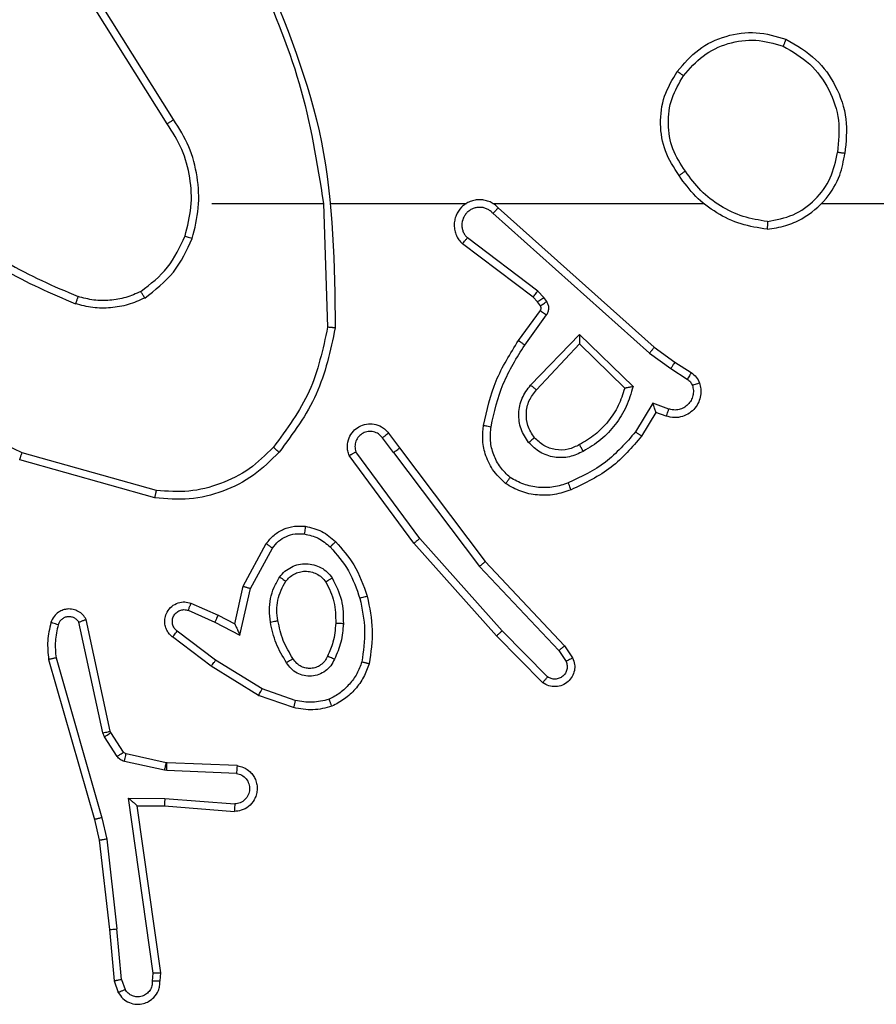
# Model space of a CAD drawing. Units: millimetres. Extents: x -4933 to 365127, y -3372 to 8944.
# Drawn here: x 573 to 596, y 2724 to 2750 of the extents above; entities that cross this region are included whole.
import ezdxf

# ---------------------------------------------------------------- set-up
doc = ezdxf.new("R2010")
doc.units = ezdxf.units.MM
doc.layers.add('Toestel 2D', color=7, linetype='Continuous', lineweight=20)

# ---------------------------------------------------------------- blocks, each defined once
blk = doc.blocks.new('WD1505_')
at = {"color": 7, "linetype": 'Continuous', "lineweight": 25}
for p, q in [((86.5682, -154.8258), (86.3761, -154.5204)), ((86.5516, -154.8371), (86.3593, -154.5313)), ((86.6685, -155.0464), (86.9621, -155.0464)), ((86.9619, -155.0465), (86.9729, -155.3719)), ((86.9823, -155.0464), (87.3377, -155.0464)), ((87.4069, -155.0464), (87.961, -155.0464)), ((88.2712, -155.0464), (89.8685, -155.0464)), ((87.4074, -155.0725), (87.8187, -155.4405)), ((87.4214, -155.0583), (87.831, -155.4247)), ((87.5251, -155.2769), (87.3401, -155.1373)), ((87.5129, -155.2928), (87.3271, -155.1526)), ((87.5411, -155.2935), (87.5251, -155.2769)), ((87.5245, -155.3049), (87.5129, -155.2928)), ((87.5321, -155.3158), (87.5245, -155.3049)), ((87.5487, -155.3045), (87.5411, -155.2935)), ((87.4745, -155.4069), (87.5319, -155.328)), ((87.4909, -155.4187), (87.5483, -155.3398)), ((87.5062, -155.5241), (87.6346, -155.3908)), ((87.6346, -155.3908), (87.7754, -155.528)), ((87.5215, -155.5367), (87.6351, -155.4158)), ((87.6351, -155.4158), (87.7535, -155.5324)), ((87.831, -155.4247), (87.8856, -155.4637)), ((87.8187, -155.4405), (87.8746, -155.4803)), ((87.8746, -155.4803), (87.9181, -155.5082)), ((87.8856, -155.4637), (87.9286, -155.4913)), ((87.8272, -155.5717), (87.7818, -155.6472)), ((87.8696, -155.587), (87.8272, -155.5717)), ((87.8356, -155.596), (87.7981, -155.6583)), ((87.8626, -155.6057), (87.8356, -155.596)), ((87.1457, -155.7015), (87.1172, -155.6625)), ((87.1332, -155.6506), (87.1617, -155.6894)), ((87.1617, -155.6894), (87.3869, -155.9881)), ((86.519, -155.8206), (86.1638, -155.7208)), ((86.5232, -155.8012), (86.1701, -155.702)), ((87.1998, -155.9395), (87.0295, -155.7093)), ((87.2155, -155.927), (87.0472, -155.6996)), ((87.1457, -155.7015), (87.3718, -156.0012)), ((87.4317, -156.17), (87.2155, -155.927)), ((86.7508, -156.053), (86.8118, -155.9407)), ((86.7701, -156.0587), (86.8281, -155.9527)), ((87.4169, -156.1834), (87.1998, -155.9395)), ((87.3718, -156.0012), (87.5803, -156.2221)), ((87.3869, -155.9881), (87.5958, -156.2093)), ((86.7289, -156.1515), (86.7508, -156.053)), ((86.7427, -156.1815), (86.7701, -156.0587)), ((86.6138, -156.0972), (86.685, -156.1286)), ((86.6064, -156.116), (86.6764, -156.1469)), ((86.685, -156.1286), (86.7289, -156.1515)), ((86.3821, -156.4386), (86.3194, -156.1477)), ((86.4017, -156.4341), (86.3384, -156.1405)), ((86.6764, -156.1469), (86.7427, -156.1815)), ((86.667, -156.2633), (86.5653, -156.1863)), ((86.6787, -156.2473), (86.5776, -156.1708)), ((87.5378, -156.3062), (87.4169, -156.1834)), ((87.5511, -156.2913), (87.4317, -156.17)), ((87.5958, -156.2093), (87.6168, -156.2408)), ((87.5803, -156.2221), (87.5996, -156.251)), ((86.2399, -156.2453), (86.3605, -156.6658)), ((86.2593, -156.2413), (86.3798, -156.6613)), ((86.7916, -156.3402), (86.667, -156.2633)), ((86.8007, -156.3226), (86.6787, -156.2473)), ((86.8834, -156.3721), (86.7916, -156.3402)), ((86.888, -156.3529), (86.8007, -156.3226)), ((86.3864, -156.4489), (86.3821, -156.4386)), ((86.4032, -156.4376), (86.4017, -156.4341)), ((86.4368, -156.4889), (86.4032, -156.4376)), ((86.4201, -156.5002), (86.3864, -156.4489)), ((86.549, -156.5169), (86.4433, -156.4934)), ((86.5447, -156.5368), (86.4389, -156.5132)), ((86.5509, -156.5172), (86.549, -156.5169)), ((86.7351, -156.5245), (86.5509, -156.5172)), ((86.5501, -156.5375), (86.5447, -156.5368)), ((86.7333, -156.5448), (86.5501, -156.5375)), ((86.4497, -156.61), (86.5451, -156.6109)), ((86.5143, -157.0704), (86.4497, -156.61)), ((86.5451, -156.6109), (86.7288, -156.6253)), ((86.4728, -156.6298), (86.5442, -156.6306)), ((86.5345, -157.0694), (86.4728, -156.6298)), ((86.5442, -156.6306), (86.7283, -156.6449)), ((86.3605, -156.6658), (86.3728, -156.7208)), ((86.3798, -156.6613), (86.3925, -156.7178)), ((86.3728, -156.7208), (86.3994, -156.9553)), ((86.3925, -156.7178), (86.4192, -156.9537)), ((86.3994, -156.9553), (86.4119, -157.0906)), ((86.4315, -157.0868), (86.4192, -156.9537)), ((86.4119, -157.0906), (86.4224, -157.1205)), ((86.4315, -157.0868), (86.4406, -157.1128)), ((86.5124, -157.0907), (86.5143, -157.0704)), ((86.5325, -157.0906), (86.5345, -157.0694))]:
    blk.add_line(p, q, dxfattribs=at)
for points, knots in [([(86.8009, -154.4218), (86.8628, -154.5744), (86.9867, -154.8797), (86.9908, -155.209), (86.9928, -155.3737)], [0, 0, 0, 0, 0.499999, 1, 1, 1, 1]), ([(86.7831, -154.4303), (86.8257, -154.5293), (86.9109, -154.7272), (86.9451, -154.94), (86.9621, -155.0464)], [0, 0, 0, 0, 0.499993, 1, 1, 1, 1]), ([(87.8918, -154.6993), (87.9094, -154.6788), (87.9444, -154.638), (88.0187, -154.6034), (88.0998, -154.592), (88.1515, -154.6071), (88.1773, -154.6147)], [0, 0, 0, 0, 0.250028, 0.500009, 0.750032, 1, 1, 1, 1]), ([(87.9083, -154.7109), (87.9244, -154.6922), (87.9567, -154.655), (88.0245, -154.6229), (88.0988, -154.6124), (88.1461, -154.6261), (88.1698, -154.633)], [0, 0, 0, 0, 0.249981, 0.499935, 0.749762, 1, 1, 1, 1]), ([(88.1773, -154.6147), (88.1773, -154.6149), (88.1771, -154.6154), (88.1759, -154.6184), (88.1745, -154.6218), (88.1731, -154.6251), (88.1716, -154.6289), (88.1704, -154.6316), (88.1698, -154.633)], [0, 0, 0, 0, 0.216257, 0.454735, 0.582545, 0.715739, 0.854915, 1, 1, 1, 1]), ([(88.1698, -154.633), (88.1944, -154.6472), (88.2435, -154.6756), (88.2937, -154.7458), (88.3209, -154.8276), (88.3155, -154.884), (88.3127, -154.9122)], [0, 0, 0, 0, 0.250268, 0.500065, 0.75002, 1, 1, 1, 1]), ([(88.1773, -154.6147), (88.2051, -154.6308), (88.258, -154.6616), (88.3116, -154.7374), (88.3411, -154.824), (88.3351, -154.8849), (88.3321, -154.9152)], [0, 0, 0, 0, 0.262744, 0.49998, 0.750428, 1, 1, 1, 1]), ([(87.8963, -154.9734), (87.8829, -154.9525), (87.8563, -154.9111), (87.8444, -154.8372), (87.8537, -154.763), (87.8791, -154.7205), (87.8918, -154.6993)], [0, 0, 0, 0, 0.2519991, 0.4985475, 0.7489027, 1, 1, 1, 1]), ([(87.913, -154.9618), (87.9007, -154.9429), (87.8761, -154.9049), (87.865, -154.8372), (87.8738, -154.7691), (87.8968, -154.7303), (87.9083, -154.7109)], [0, 0, 0, 0, 0.250222, 0.500068, 0.750022, 1, 1, 1, 1]), ([(87.8918, -154.6993), (87.8921, -154.6994), (87.8926, -154.6998), (87.8964, -154.7024), (87.9019, -154.7063), (87.9062, -154.7093), (87.9083, -154.7109)], [0, 0, 0, 0, 0.2501661, 0.5000903, 0.7498354, 1, 1, 1, 1]), ([(86.5516, -154.8371), (86.5518, -154.837), (86.5521, -154.8367), (86.5545, -154.8351), (86.5575, -154.833), (86.5606, -154.831), (86.5642, -154.8286), (86.5668, -154.8268), (86.5682, -154.8258)], [0, 0, 0, 0, 0.195056, 0.426435, 0.555657, 0.69443, 0.842962, 1, 1, 1, 1]), ([(86.5984, -155.132), (86.6048, -155.1068), (86.6176, -155.0566), (86.6133, -154.9784), (86.5932, -154.9028), (86.5655, -154.859), (86.5516, -154.8371)], [0, 0, 0, 0, 0.250006, 0.499996, 0.750001, 1, 1, 1, 1]), ([(86.6173, -155.1385), (86.624, -155.1119), (86.6373, -155.0586), (86.6324, -154.9759), (86.6117, -154.8957), (86.5827, -154.8491), (86.5682, -154.8258)], [0, 0, 0, 0, 0.249922, 0.499989, 0.750068, 1, 1, 1, 1]), ([(88.1281, -155.1142), (88.1444, -155.1119), (88.1762, -155.1073), (88.2313, -155.083), (88.2835, -155.0393), (88.3208, -154.9771), (88.3286, -154.9345), (88.3321, -154.9152)], [0, 0, 0, 0, 0.160443, 0.310886, 0.580428, 0.810173, 1, 1, 1, 1]), ([(88.1285, -155.0942), (88.1516, -155.0898), (88.1978, -155.081), (88.2559, -155.039), (88.2984, -154.9813), (88.3079, -154.9353), (88.3127, -154.9122)], [0, 0, 0, 0, 0.2503011, 0.5000946, 0.750053, 1, 1, 1, 1]), ([(88.3321, -154.9152), (88.3319, -154.9152), (88.3314, -154.9151), (88.3282, -154.9146), (88.3245, -154.914), (88.3211, -154.9135), (88.3171, -154.9129), (88.3142, -154.9125), (88.3127, -154.9122)], [0, 0, 0, 0, 0.219099, 0.458258, 0.585825, 0.718873, 0.856916, 1, 1, 1, 1]), ([(87.913, -154.9618), (87.9117, -154.9627), (87.9093, -154.9644), (87.9058, -154.9668), (87.9028, -154.9689), (87.8997, -154.9711), (87.897, -154.973), (87.8965, -154.9733), (87.8963, -154.9734)], [0, 0, 0, 0, 0.145147, 0.284739, 0.41842, 0.546436, 0.784241, 1, 1, 1, 1]), ([(88.1285, -155.0942), (88.1069, -155.0907), (88.0637, -155.0836), (88.0044, -155.0545), (87.9517, -155.0148), (87.9259, -154.9795), (87.913, -154.9618)], [0, 0, 0, 0, 0.249916, 0.499997, 0.750082, 1, 1, 1, 1]), ([(88.1281, -155.1142), (88.1048, -155.1107), (88.0584, -155.1036), (87.9945, -155.073), (87.9379, -155.0303), (87.9102, -154.9924), (87.8963, -154.9734)], [0, 0, 0, 0, 0.250009, 0.500009, 0.750025, 1, 1, 1, 1]), ([(87.4214, -155.0583), (87.4182, -155.0552), (87.4117, -155.0489), (87.3999, -155.0423), (87.3871, -155.038), (87.3737, -155.0363), (87.3602, -155.0374), (87.3473, -155.0412), (87.3353, -155.0475), (87.3215, -155.0587), (87.3114, -155.0738), (87.3064, -155.0908), (87.3051, -155.1042), (87.3066, -155.1177), (87.3109, -155.1306), (87.3176, -155.1427), (87.3239, -155.1493), (87.3271, -155.1526)], [0, 0, 0, 0, 0.0625653, 0.1250611, 0.1875816, 0.2500905, 0.3126189, 0.3751741, 0.4377162, 0.5002178, 0.6222722, 0.6842062, 0.7465647, 0.8092782, 0.8724676, 0.9360094, 1, 1, 1, 1]), ([(87.4074, -155.0725), (87.4052, -155.0703), (87.4007, -155.0658), (87.3926, -155.061), (87.3837, -155.0578), (87.3743, -155.0565), (87.3649, -155.0571), (87.3557, -155.0595), (87.3473, -155.0638), (87.3398, -155.0696), (87.3337, -155.0768), (87.3277, -155.0878), (87.3251, -155.1005), (87.3263, -155.113), (87.3292, -155.122), (87.3337, -155.1303), (87.338, -155.1349), (87.3401, -155.1373)], [0, 0, 0, 0, 0.062545, 0.12505, 0.187605, 0.250187, 0.312659, 0.375184, 0.437698, 0.500306, 0.562828, 0.625313, 0.749811, 0.812243, 0.874817, 0.937417, 1, 1, 1, 1]), ([(87.4214, -155.0583), (87.4212, -155.0585), (87.4209, -155.0589), (87.4186, -155.0612), (87.4159, -155.064), (87.4134, -155.0665), (87.4105, -155.0694), (87.4085, -155.0715), (87.4074, -155.0725)], [0, 0, 0, 0, 0.21963, 0.458968, 0.586487, 0.718941, 0.857126, 1, 1, 1, 1]), ([(85.9512, -155.0986), (86.0065, -155.1416), (86.1171, -155.2276), (86.246, -155.2827), (86.3104, -155.3102)], [0, 0, 0, 0, 0.500012, 1, 1, 1, 1]), ([(85.9643, -155.0834), (86.018, -155.1252), (86.1266, -155.2098), (86.2531, -155.2639), (86.3171, -155.2913)], [0, 0, 0, 0, 0.494656, 1, 1, 1, 1]), ([(88.1285, -155.0942), (88.1285, -155.0957), (88.1284, -155.0986), (88.1284, -155.1028), (88.1284, -155.1064), (88.1283, -155.1102), (88.1282, -155.1135), (88.1281, -155.114), (88.1281, -155.1142)], [0, 0, 0, 0, 0.143789, 0.28241, 0.415322, 0.543063, 0.781759, 1, 1, 1, 1]), ([(86.4822, -155.2779), (86.5075, -155.2583), (86.5581, -155.2191), (86.585, -155.161), (86.5984, -155.132)], [0, 0, 0, 0, 0.500021, 1, 1, 1, 1]), ([(86.4923, -155.2953), (86.5195, -155.2742), (86.5739, -155.2321), (86.6028, -155.1697), (86.6173, -155.1385)], [0, 0, 0, 0, 0.499985, 1, 1, 1, 1]), ([(86.5984, -155.132), (86.5987, -155.1321), (86.5993, -155.1323), (86.6036, -155.1338), (86.6099, -155.1359), (86.6149, -155.1376), (86.6173, -155.1385)], [0, 0, 0, 0, 0.250118, 0.499968, 0.749712, 1, 1, 1, 1]), ([(87.3271, -155.1526), (87.3272, -155.1525), (87.3273, -155.1524), (87.3284, -155.1511), (87.3308, -155.1483), (87.3351, -155.1431), (87.3385, -155.1392), (87.3401, -155.1373)], [0, 0, 0, 0, 0.128555, 0.256485, 0.507498, 0.755244, 1, 1, 1, 1]), ([(86.1701, -155.702), (86.0533, -155.6459), (85.8195, -155.5339), (85.6475, -155.34), (85.5615, -155.2431)], [0, 0, 0, 0, 0.499994, 1, 1, 1, 1]), ([(86.4822, -155.2779), (86.4693, -155.2837), (86.4433, -155.2953), (86.4011, -155.3024), (86.3583, -155.3022), (86.3308, -155.2949), (86.3171, -155.2913)], [0, 0, 0, 0, 0.250017, 0.499993, 0.749993, 1, 1, 1, 1]), ([(86.4923, -155.2953), (86.4914, -155.2937), (86.4897, -155.2908), (86.4874, -155.2869), (86.4856, -155.2837), (86.4838, -155.2806), (86.4825, -155.2784), (86.4823, -155.2781), (86.4822, -155.2779)], [0, 0, 0, 0, 0.167309, 0.322753, 0.465617, 0.59666, 0.822233, 1, 1, 1, 1]), ([(87.5129, -155.2928), (87.5131, -155.2925), (87.5137, -155.2919), (87.5169, -155.2877), (87.5209, -155.2824), (87.5237, -155.2787), (87.5251, -155.2769)], [0, 0, 0, 0, 0.279772, 0.559188, 0.77958, 1, 1, 1, 1]), ([(86.3171, -155.2913), (86.317, -155.2914), (86.3169, -155.2918), (86.316, -155.2943), (86.3148, -155.2977), (86.3136, -155.3011), (86.3121, -155.3054), (86.311, -155.3086), (86.3104, -155.3102)], [0, 0, 0, 0, 0.181389, 0.408093, 0.538683, 0.680792, 0.834567, 1, 1, 1, 1]), ([(86.4923, -155.2953), (86.478, -155.3016), (86.4494, -155.3144), (86.4029, -155.3221), (86.3558, -155.3221), (86.3255, -155.3142), (86.3104, -155.3102)], [0, 0, 0, 0, 0.249911, 0.499961, 0.750044, 1, 1, 1, 1]), ([(87.5245, -155.3049), (87.5248, -155.3047), (87.5255, -155.3042), (87.5299, -155.3012), (87.5354, -155.2975), (87.5392, -155.2948), (87.5411, -155.2935)], [0, 0, 0, 0, 0.279643, 0.558782, 0.779396, 1, 1, 1, 1]), ([(87.5321, -155.3158), (87.5324, -155.3156), (87.5331, -155.3152), (87.5375, -155.3122), (87.543, -155.3084), (87.5468, -155.3058), (87.5487, -155.3045)], [0, 0, 0, 0, 0.279666, 0.55902, 0.779378, 1, 1, 1, 1]), ([(87.5483, -155.3398), (87.5499, -155.3371), (87.5531, -155.3317), (87.5545, -155.3222), (87.5534, -155.3127), (87.5502, -155.3072), (87.5487, -155.3045)], [0, 0, 0, 0, 0.249828, 0.499724, 0.749585, 1, 1, 1, 1]), ([(87.5319, -155.328), (87.5325, -155.3271), (87.5335, -155.3253), (87.5341, -155.3221), (87.5337, -155.3188), (87.5326, -155.3168), (87.5321, -155.3158)], [0, 0, 0, 0, 0.237674, 0.483087, 0.737453, 1, 1, 1, 1]), ([(87.5319, -155.328), (87.5323, -155.3282), (87.5329, -155.3287), (87.5373, -155.3318), (87.5427, -155.3357), (87.5464, -155.3384), (87.5483, -155.3398)], [0, 0, 0, 0, 0.279914, 0.558963, 0.779436, 1, 1, 1, 1]), ([(86.9729, -155.3719), (86.9605, -155.4297), (86.9358, -155.5451), (86.8655, -155.6401), (86.8303, -155.6875)], [0, 0, 0, 0, 0.500001, 1, 1, 1, 1]), ([(86.9928, -155.3737), (86.9801, -155.4336), (86.9548, -155.5532), (86.8819, -155.6514), (86.8454, -155.7005)], [0, 0, 0, 0, 0.499984, 1, 1, 1, 1]), ([(86.9928, -155.3737), (86.9926, -155.3737), (86.9922, -155.3737), (86.9891, -155.3734), (86.9854, -155.3731), (86.9818, -155.3727), (86.9776, -155.3723), (86.9745, -155.3721), (86.9729, -155.3719)], [0, 0, 0, 0, 0.204822, 0.439684, 0.568305, 0.704573, 0.8487, 1, 1, 1, 1]), ([(87.3825, -155.63), (87.3916, -155.5902), (87.4096, -155.5107), (87.4529, -155.4415), (87.4745, -155.4069)], [0, 0, 0, 0, 0.500207, 1, 1, 1, 1]), ([(87.4745, -155.4069), (87.4748, -155.4071), (87.4753, -155.4075), (87.4791, -155.4101), (87.4845, -155.4141), (87.4888, -155.4171), (87.4909, -155.4187)], [0, 0, 0, 0, 0.2501088, 0.5001576, 0.7500599, 1, 1, 1, 1]), ([(87.6346, -155.3908), (87.6347, -155.3944), (87.6348, -155.4003), (87.635, -155.4071), (87.6351, -155.4111), (87.6351, -155.4138), (87.6351, -155.4154), (87.6351, -155.4157), (87.6351, -155.4158)], [0, 0, 0, 0, 0.308394, 0.501628, 0.641349, 0.769813, 0.888781, 1, 1, 1, 1]), ([(87.4024, -155.6335), (87.4111, -155.5952), (87.4286, -155.5186), (87.4701, -155.452), (87.4909, -155.4187)], [0, 0, 0, 0, 0.499991, 1, 1, 1, 1]), ([(87.831, -155.4247), (87.8309, -155.4249), (87.8306, -155.4253), (87.8289, -155.4276), (87.8266, -155.4305), (87.8244, -155.4333), (87.8217, -155.4367), (87.8197, -155.4392), (87.8187, -155.4405)], [0, 0, 0, 0, 0.198465, 0.430865, 0.560008, 0.697931, 0.844853, 1, 1, 1, 1]), ([(87.8856, -155.4637), (87.8855, -155.4639), (87.8853, -155.4643), (87.8835, -155.467), (87.8814, -155.4702), (87.8794, -155.4732), (87.8771, -155.4766), (87.8755, -155.4791), (87.8746, -155.4803)], [0, 0, 0, 0, 0.216428, 0.454757, 0.582593, 0.716125, 0.85538, 1, 1, 1, 1]), ([(87.9286, -155.4913), (87.9285, -155.4917), (87.9281, -155.4924), (87.9254, -155.4969), (87.9219, -155.5024), (87.9194, -155.5063), (87.9181, -155.5082)], [0, 0, 0, 0, 0.279703, 0.55917, 0.779577, 1, 1, 1, 1]), ([(87.9181, -155.5082), (87.921, -155.5105), (87.9269, -155.515), (87.9299, -155.5217), (87.9314, -155.5251)], [0, 0, 0, 0, 0.500241, 1, 1, 1, 1]), ([(87.9286, -155.4913), (87.9334, -155.4949), (87.9428, -155.5022), (87.9476, -155.513), (87.95, -155.5185)], [0, 0, 0, 0, 0.499945, 1, 1, 1, 1]), ([(87.5012, -155.6754), (87.4936, -155.6638), (87.4785, -155.6406), (87.4732, -155.5987), (87.4815, -155.5574), (87.498, -155.5352), (87.5062, -155.5241)], [0, 0, 0, 0, 0.250322, 0.50014, 0.750034, 1, 1, 1, 1]), ([(87.5164, -155.6625), (87.5098, -155.6522), (87.4973, -155.6327), (87.4935, -155.5978), (87.5005, -155.564), (87.5145, -155.5458), (87.5215, -155.5367)], [0, 0, 0, 0, 0.265186, 0.499932, 0.752694, 1, 1, 1, 1]), ([(87.5062, -155.5241), (87.5075, -155.5252), (87.5101, -155.5273), (87.5136, -155.5301), (87.5164, -155.5324), (87.5191, -155.5346), (87.5211, -155.5364), (87.5214, -155.5366), (87.5215, -155.5367)], [0, 0, 0, 0, 0.165538, 0.319831, 0.462016, 0.592732, 0.819232, 1, 1, 1, 1]), ([(87.7535, -155.5324), (87.7485, -155.548), (87.7384, -155.5791), (87.7113, -155.6202), (87.677, -155.6558), (87.6489, -155.6724), (87.6348, -155.6807)], [0, 0, 0, 0, 0.249974, 0.499978, 0.750009, 1, 1, 1, 1]), ([(87.7754, -155.528), (87.7703, -155.5458), (87.7601, -155.5814), (87.7302, -155.6286), (87.6924, -155.6696), (87.6607, -155.6887), (87.6448, -155.6983)], [0, 0, 0, 0, 0.249898, 0.50003, 0.750072, 1, 1, 1, 1]), ([(87.7754, -155.528), (87.7735, -155.5284), (87.77, -155.5291), (87.7649, -155.5301), (87.7606, -155.5311), (87.7573, -155.5317), (87.7551, -155.5321), (87.7538, -155.5324), (87.7536, -155.5324), (87.7535, -155.5324)], [0, 0, 0, 0, 0.177374, 0.319912, 0.501018, 0.636506, 0.764477, 0.885069, 1, 1, 1, 1]), ([(87.95, -155.5185), (87.9514, -155.5237), (87.9543, -155.5345), (87.9536, -155.5517), (87.9486, -155.5691), (87.9387, -155.5852), (87.924, -155.5986), (87.9054, -155.6075), (87.884, -155.6109), (87.8698, -155.6075), (87.8626, -155.6057)], [0, 0, 0, 0, 0.105886, 0.217266, 0.334129, 0.456406, 0.584129, 0.717277, 0.855911, 1, 1, 1, 1]), ([(87.9314, -155.5251), (87.9325, -155.5295), (87.9347, -155.5383), (87.9334, -155.552), (87.9285, -155.5648), (87.9202, -155.5758), (87.9093, -155.5841), (87.8965, -155.589), (87.8845, -155.59), (87.8755, -155.5888), (87.8712, -155.5875), (87.8696, -155.587)], [0, 0, 0, 0, 0.124836, 0.249712, 0.37462, 0.499787, 0.62531, 0.749737, 0.874752, 0.95362, 1, 1, 1, 1]), ([(87.95, -155.5185), (87.9497, -155.5186), (87.9492, -155.5188), (87.9449, -155.5204), (87.9387, -155.5225), (87.9338, -155.5243), (87.9314, -155.5251)], [0, 0, 0, 0, 0.249987, 0.499868, 0.749656, 1, 1, 1, 1]), ([(87.8356, -155.596), (87.8356, -155.5959), (87.8355, -155.5956), (87.835, -155.594), (87.8341, -155.5914), (87.8327, -155.5873), (87.8305, -155.5807), (87.8284, -155.5751), (87.8272, -155.5717)], [0, 0, 0, 0, 0.111218, 0.229731, 0.358044, 0.497747, 0.702753, 1, 1, 1, 1]), ([(87.8626, -155.6057), (87.8628, -155.6054), (87.863, -155.6049), (87.8647, -155.6006), (87.8669, -155.5944), (87.8687, -155.5894), (87.8696, -155.587)], [0, 0, 0, 0, 0.250186, 0.499986, 0.749545, 1, 1, 1, 1]), ([(87.0295, -155.7093), (87.0281, -155.7053), (87.0253, -155.6975), (87.0241, -155.6815), (87.0278, -155.6629), (87.0393, -155.6451), (87.0554, -155.6323), (87.0746, -155.6256), (87.0956, -155.6257), (87.1123, -155.6318), (87.125, -155.6407), (87.1304, -155.6472), (87.1332, -155.6506)], [0, 0, 0, 0, 0.072746, 0.142612, 0.273157, 0.392247, 0.499893, 0.623616, 0.73521, 0.854971, 0.924355, 1, 1, 1, 1]), ([(87.4404, -155.783), (87.4282, -155.7713), (87.4051, -155.749), (87.3862, -155.7069), (87.3786, -155.6669), (87.3813, -155.6417), (87.3825, -155.63)], [0, 0, 0, 0, 0.294197, 0.558987, 0.794281, 1, 1, 1, 1]), ([(87.3825, -155.63), (87.3828, -155.6301), (87.3834, -155.6302), (87.388, -155.631), (87.3946, -155.6322), (87.3998, -155.6331), (87.4024, -155.6335)], [0, 0, 0, 0, 0.250171, 0.499988, 0.74976, 1, 1, 1, 1]), ([(87.4524, -155.7671), (87.4434, -155.7584), (87.4253, -155.7412), (87.408, -155.7076), (87.3989, -155.6708), (87.4012, -155.6459), (87.4024, -155.6335)], [0, 0, 0, 0, 0.250051, 0.500004, 0.749967, 1, 1, 1, 1]), ([(87.1172, -155.6625), (87.114, -155.6589), (87.1075, -155.6518), (87.094, -155.6462), (87.0795, -155.6455), (87.0657, -155.6499), (87.0542, -155.6589), (87.0467, -155.6713), (87.0437, -155.6857), (87.046, -155.695), (87.0472, -155.6996)], [0, 0, 0, 0, 0.125067, 0.249971, 0.374976, 0.499966, 0.624986, 0.749931, 0.87494, 1, 1, 1, 1]), ([(87.1332, -155.6506), (87.133, -155.6508), (87.1325, -155.6512), (87.1288, -155.6539), (87.1235, -155.6579), (87.1193, -155.661), (87.1172, -155.6625)], [0, 0, 0, 0, 0.250349, 0.500033, 0.750059, 1, 1, 1, 1]), ([(87.5164, -155.6625), (87.5161, -155.6627), (87.5157, -155.6631), (87.5122, -155.6661), (87.5072, -155.6704), (87.5032, -155.6737), (87.5012, -155.6754)], [0, 0, 0, 0, 0.250196, 0.500018, 0.749666, 1, 1, 1, 1]), ([(87.6348, -155.6807), (87.6251, -155.6855), (87.6051, -155.6953), (87.5717, -155.6953), (87.5399, -155.6849), (87.5243, -155.6701), (87.5164, -155.6625)], [0, 0, 0, 0, 0.246843, 0.507813, 0.749935, 1, 1, 1, 1]), ([(87.7818, -155.6472), (87.757, -155.6757), (87.7075, -155.7326), (87.6393, -155.765), (87.6052, -155.7812)], [0, 0, 0, 0, 0.499983, 1, 1, 1, 1]), ([(87.7981, -155.6583), (87.773, -155.6875), (87.7212, -155.7477), (87.6494, -155.7819), (87.6125, -155.7996)], [0, 0, 0, 0, 0.485358, 1, 1, 1, 1]), ([(87.7981, -155.6583), (87.798, -155.6581), (87.7976, -155.6579), (87.795, -155.6562), (87.792, -155.6541), (87.7891, -155.6521), (87.7856, -155.6498), (87.7831, -155.6481), (87.7818, -155.6472)], [0, 0, 0, 0, 0.206867, 0.441651, 0.570229, 0.706023, 0.849807, 1, 1, 1, 1]), ([(86.8303, -155.6875), (86.81, -155.7076), (86.7695, -155.7477), (86.6921, -155.7858), (86.6086, -155.8073), (86.5516, -155.8032), (86.5232, -155.8012)], [0, 0, 0, 0, 0.249858, 0.499986, 0.750118, 1, 1, 1, 1]), ([(86.8454, -155.7005), (86.8451, -155.7002), (86.8445, -155.6998), (86.8405, -155.6963), (86.8355, -155.692), (86.8321, -155.689), (86.8303, -155.6875)], [0, 0, 0, 0, 0.279847, 0.558939, 0.779262, 1, 1, 1, 1]), ([(87.1457, -155.7015), (87.1478, -155.6999), (87.152, -155.6968), (87.1574, -155.6928), (87.161, -155.69), (87.1615, -155.6896), (87.1617, -155.6894)], [0, 0, 0, 0, 0.250197, 0.499985, 0.749734, 1, 1, 1, 1]), ([(87.6448, -155.6983), (87.6329, -155.7039), (87.6089, -155.7153), (87.5685, -155.7155), (87.53, -155.7029), (87.5108, -155.6846), (87.5012, -155.6754)], [0, 0, 0, 0, 0.2499196, 0.4998756, 0.7497024, 1, 1, 1, 1]), ([(87.6448, -155.6983), (87.6439, -155.6966), (87.6421, -155.6934), (87.6397, -155.6893), (87.6378, -155.686), (87.6361, -155.6831), (87.635, -155.6811), (87.6348, -155.6808), (87.6348, -155.6807)], [0, 0, 0, 0, 0.180215, 0.344506, 0.493228, 0.626049, 0.844532, 1, 1, 1, 1]), ([(86.1638, -155.7208), (86.1639, -155.7206), (86.164, -155.7202), (86.1649, -155.7174), (86.1661, -155.7139), (86.1672, -155.7105), (86.1686, -155.7064), (86.1696, -155.7035), (86.1701, -155.702)], [0, 0, 0, 0, 0.200731, 0.43399, 0.562804, 0.700344, 0.846032, 1, 1, 1, 1]), ([(86.8454, -155.7005), (86.824, -155.722), (86.781, -155.7649), (86.6989, -155.8059), (86.6098, -155.8279), (86.5492, -155.8231), (86.519, -155.8206)], [0, 0, 0, 0, 0.249982, 0.499997, 0.749999, 1, 1, 1, 1]), ([(87.0295, -155.7093), (87.0296, -155.7093), (87.0297, -155.7092), (87.0309, -155.7086), (87.0326, -155.7076), (87.0356, -155.7059), (87.0405, -155.7032), (87.045, -155.7008), (87.0472, -155.6996)], [0, 0, 0, 0, 0.132152, 0.261907, 0.390288, 0.516296, 0.76187, 1, 1, 1, 1]), ([(87.4404, -155.783), (87.4406, -155.7828), (87.441, -155.7824), (87.443, -155.7797), (87.4454, -155.7766), (87.4475, -155.7737), (87.4499, -155.7705), (87.4516, -155.7682), (87.4524, -155.7671)], [0, 0, 0, 0, 0.227164, 0.468885, 0.595723, 0.726628, 0.861486, 1, 1, 1, 1]), ([(87.6052, -155.7812), (87.5926, -155.7855), (87.5673, -155.794), (87.527, -155.7943), (87.4874, -155.7865), (87.4641, -155.7735), (87.4524, -155.7671)], [0, 0, 0, 0, 0.249902, 0.500005, 0.750112, 1, 1, 1, 1]), ([(87.6125, -155.7996), (87.5983, -155.8044), (87.5697, -155.8141), (87.5242, -155.8146), (87.4796, -155.8054), (87.4535, -155.7905), (87.4404, -155.783)], [0, 0, 0, 0, 0.249994, 0.499985, 0.749964, 1, 1, 1, 1]), ([(87.6125, -155.7996), (87.6124, -155.7993), (87.6123, -155.7987), (87.6106, -155.7945), (87.6082, -155.7884), (87.6062, -155.7836), (87.6052, -155.7812)], [0, 0, 0, 0, 0.2500632, 0.499991, 0.749925, 1, 1, 1, 1]), ([(86.519, -155.8206), (86.519, -155.8205), (86.5191, -155.82), (86.5197, -155.8171), (86.5205, -155.8135), (86.5213, -155.81), (86.5222, -155.8058), (86.5228, -155.8028), (86.5232, -155.8012)], [0, 0, 0, 0, 0.201834, 0.435268, 0.564058, 0.701227, 0.846534, 1, 1, 1, 1]), ([(86.8118, -155.9407), (86.8182, -155.9329), (86.8308, -155.9173), (86.8568, -155.902), (86.8853, -155.8936), (86.9047, -155.8948), (86.9143, -155.8954)], [0, 0, 0, 0, 0.2558294, 0.507678, 0.7558105, 1, 1, 1, 1]), ([(86.9143, -155.8954), (86.9142, -155.8957), (86.9142, -155.8963), (86.9136, -155.9009), (86.9127, -155.9075), (86.912, -155.9128), (86.9116, -155.9154)], [0, 0, 0, 0, 0.250159, 0.500348, 0.74988, 1, 1, 1, 1]), ([(86.9143, -155.8954), (86.9292, -155.8987), (86.9591, -155.9054), (86.9823, -155.9255), (86.9939, -155.9355)], [0, 0, 0, 0, 0.5000825, 1, 1, 1, 1]), ([(86.8281, -155.9527), (86.8331, -155.9464), (86.8432, -155.9338), (86.8641, -155.9211), (86.8874, -155.914), (86.9035, -155.9149), (86.9116, -155.9154)], [0, 0, 0, 0, 0.250028, 0.499972, 0.74998, 1, 1, 1, 1]), ([(86.9116, -155.9154), (86.9244, -155.9182), (86.9499, -155.924), (86.9698, -155.9411), (86.9797, -155.9497)], [0, 0, 0, 0, 0.49995, 1, 1, 1, 1]), ([(87.1998, -155.9395), (87.2, -155.9394), (87.2003, -155.9391), (87.2027, -155.9373), (87.2055, -155.935), (87.2084, -155.9327), (87.2117, -155.93), (87.2142, -155.9281), (87.2155, -155.927)], [0, 0, 0, 0, 0.198802, 0.430921, 0.559925, 0.697911, 0.844566, 1, 1, 1, 1]), ([(86.8118, -155.9407), (86.8121, -155.9409), (86.8125, -155.9413), (86.8154, -155.9434), (86.8186, -155.9458), (86.8215, -155.9479), (86.8247, -155.9502), (86.8269, -155.9519), (86.8281, -155.9527)], [0, 0, 0, 0, 0.236187, 0.481025, 0.607106, 0.735791, 0.86702, 1, 1, 1, 1]), ([(86.9939, -155.9355), (86.9937, -155.9357), (86.9933, -155.9362), (86.99, -155.9395), (86.9853, -155.9442), (86.9816, -155.9479), (86.9797, -155.9497)], [0, 0, 0, 0, 0.2499804, 0.4999117, 0.7497398, 1, 1, 1, 1]), ([(86.9797, -155.9497), (86.9971, -155.9697), (87.0318, -156.0097), (87.0491, -156.0598), (87.0577, -156.0848)], [0, 0, 0, 0, 0.500021, 1, 1, 1, 1]), ([(86.9939, -155.9355), (87.0111, -155.9551), (87.0484, -155.9974), (87.067, -156.0507), (87.077, -156.0794)], [0, 0, 0, 0, 0.462875, 1, 1, 1, 1]), ([(86.847, -156.0285), (86.8514, -156.0233), (86.8601, -156.0129), (86.8774, -156.0019), (86.8965, -155.9949), (86.9168, -155.9929), (86.937, -155.9957), (86.9559, -156.0034), (86.9727, -156.0152), (86.9809, -156.0259), (86.9851, -156.0312)], [0, 0, 0, 0, 0.125007, 0.250062, 0.375075, 0.499888, 0.625008, 0.750073, 0.875049, 1, 1, 1, 1]), ([(87.3869, -155.9881), (87.3868, -155.9882), (87.3865, -155.9885), (87.3843, -155.9905), (87.3815, -155.9929), (87.3787, -155.9953), (87.3754, -155.9981), (87.373, -156.0002), (87.3718, -156.0012)], [0, 0, 0, 0, 0.198599, 0.430889, 0.560051, 0.698198, 0.844902, 1, 1, 1, 1]), ([(86.8226, -156.1469), (86.8212, -156.1367), (86.8185, -156.1161), (86.8223, -156.0851), (86.8311, -156.0552), (86.8417, -156.0374), (86.847, -156.0285)], [0, 0, 0, 0, 0.249974, 0.499969, 0.750083, 1, 1, 1, 1]), ([(86.847, -156.0285), (86.8492, -156.03), (86.8534, -156.033), (86.8588, -156.0368), (86.8626, -156.0393), (86.8631, -156.0396), (86.8634, -156.0398)], [0, 0, 0, 0, 0.249997, 0.49999, 0.749733, 1, 1, 1, 1]), ([(86.8634, -156.0398), (86.8664, -156.0361), (86.8726, -156.0287), (86.8847, -156.0205), (86.8986, -156.0149), (86.9138, -156.0128), (86.9294, -156.0144), (86.9443, -156.0198), (86.958, -156.0288), (86.9647, -156.0374), (86.9681, -156.0418)], [0, 0, 0, 0, 0.115934, 0.234394, 0.355556, 0.479299, 0.605585, 0.734427, 0.865932, 1, 1, 1, 1]), ([(86.9851, -156.0312), (86.9829, -156.0326), (86.9784, -156.0354), (86.9728, -156.0389), (86.9689, -156.0413), (86.9684, -156.0416), (86.9681, -156.0418)], [0, 0, 0, 0, 0.250342, 0.500025, 0.74966, 1, 1, 1, 1]), ([(86.9851, -156.0312), (86.9946, -156.0501), (87.0137, -156.088), (87.0141, -156.1303), (87.0143, -156.1515)], [0, 0, 0, 0, 0.500002, 1, 1, 1, 1]), ([(86.7508, -156.053), (86.751, -156.0531), (86.7514, -156.0533), (86.7544, -156.0542), (86.758, -156.0552), (86.7615, -156.0563), (86.7656, -156.0575), (86.7685, -156.0583), (86.7701, -156.0587)], [0, 0, 0, 0, 0.207616, 0.44288, 0.571246, 0.707106, 0.850062, 1, 1, 1, 1]), ([(86.8423, -156.1433), (86.841, -156.1343), (86.8385, -156.1164), (86.8417, -156.0892), (86.8494, -156.0631), (86.8587, -156.0475), (86.8634, -156.0398)], [0, 0, 0, 0, 0.249953, 0.49996, 0.750024, 1, 1, 1, 1]), ([(86.9681, -156.0418), (86.9767, -156.0588), (86.9939, -156.0929), (86.9941, -156.1311), (86.9942, -156.1502)], [0, 0, 0, 0, 0.500027, 1, 1, 1, 1]), ([(87.077, -156.0794), (87.0767, -156.0795), (87.0761, -156.0797), (87.0717, -156.081), (87.0653, -156.0828), (87.0603, -156.0841), (87.0577, -156.0848)], [0, 0, 0, 0, 0.250082, 0.499747, 0.74967, 1, 1, 1, 1]), ([(87.077, -156.0794), (87.0831, -156.1088), (87.0953, -156.1676), (87.0865, -156.227), (87.0821, -156.2567)], [0, 0, 0, 0, 0.500015, 1, 1, 1, 1]), ([(86.5653, -156.1863), (86.5648, -156.1859), (86.5594, -156.1817), (86.5526, -156.1737), (86.5471, -156.1613), (86.5446, -156.1494), (86.5453, -156.1352), (86.5509, -156.1194), (86.5627, -156.1051), (86.5793, -156.0959), (86.5972, -156.0929), (86.6083, -156.0958), (86.6138, -156.0972)], [0, 0, 0, 0, 0.014971, 0.141168, 0.210691, 0.293786, 0.390416, 0.500598, 0.635501, 0.76371, 0.885199, 1, 1, 1, 1]), ([(86.6138, -156.0972), (86.6137, -156.0974), (86.6135, -156.0979), (86.6122, -156.1012), (86.6108, -156.1048), (86.6094, -156.1082), (86.6079, -156.112), (86.6069, -156.1146), (86.6064, -156.116)], [0, 0, 0, 0, 0.227829, 0.4699, 0.596661, 0.727293, 0.861983, 1, 1, 1, 1]), ([(87.0577, -156.0848), (87.0635, -156.1125), (87.075, -156.168), (87.0669, -156.224), (87.0628, -156.252)], [0, 0, 0, 0, 0.500003, 1, 1, 1, 1]), ([(86.3384, -156.1405), (86.3358, -156.1361), (86.3304, -156.1274), (86.3181, -156.1183), (86.3041, -156.1131), (86.2904, -156.1122), (86.2773, -156.1149), (86.2649, -156.1209), (86.2526, -156.132), (86.2481, -156.1427), (86.2457, -156.1484)], [0, 0, 0, 0, 0.128847, 0.254917, 0.378284, 0.500413, 0.595397, 0.710347, 0.845289, 1, 1, 1, 1]), ([(86.3194, -156.1477), (86.3177, -156.1454), (86.3143, -156.1406), (86.307, -156.1357), (86.2987, -156.133), (86.2899, -156.1327), (86.2814, -156.135), (86.274, -156.1397), (86.268, -156.1461), (86.2659, -156.1515), (86.2648, -156.1542)], [0, 0, 0, 0, 0.125116, 0.250173, 0.375211, 0.500229, 0.625041, 0.750198, 0.875161, 1, 1, 1, 1]), ([(86.5776, -156.1708), (86.5749, -156.1683), (86.5695, -156.1633), (86.5651, -156.1528), (86.5646, -156.1416), (86.568, -156.1308), (86.5748, -156.1219), (86.5844, -156.116), (86.5955, -156.1135), (86.6028, -156.1152), (86.6064, -156.116)], [0, 0, 0, 0, 0.125142, 0.2502171, 0.3749455, 0.5000423, 0.6248061, 0.7500074, 0.8749835, 1, 1, 1, 1]), ([(86.685, -156.1286), (86.6849, -156.129), (86.6848, -156.1296), (86.6828, -156.1338), (86.6799, -156.1398), (86.6775, -156.1446), (86.6764, -156.1469)], [0, 0, 0, 0, 0.250276, 0.500117, 0.749889, 1, 1, 1, 1]), ([(86.2457, -156.1484), (86.2421, -156.1644), (86.2349, -156.1964), (86.2382, -156.229), (86.2399, -156.2453)], [0, 0, 0, 0, 0.500051, 1, 1, 1, 1]), ([(86.2648, -156.1542), (86.2623, -156.1535), (86.2573, -156.152), (86.251, -156.1501), (86.2466, -156.1487), (86.246, -156.1485), (86.2457, -156.1484)], [0, 0, 0, 0, 0.250281, 0.499917, 0.750012, 1, 1, 1, 1]), ([(86.2648, -156.1542), (86.2616, -156.1686), (86.2552, -156.1973), (86.2579, -156.2266), (86.2593, -156.2413)], [0, 0, 0, 0, 0.500044, 1, 1, 1, 1]), ([(86.3384, -156.1405), (86.3382, -156.1407), (86.3377, -156.1409), (86.3344, -156.1421), (86.3306, -156.1435), (86.3272, -156.1448), (86.3234, -156.1462), (86.3208, -156.1472), (86.3194, -156.1477)], [0, 0, 0, 0, 0.228735, 0.470932, 0.597407, 0.727941, 0.862163, 1, 1, 1, 1]), ([(86.7289, -156.1515), (86.7289, -156.1516), (86.7291, -156.152), (86.7301, -156.1543), (86.7318, -156.1579), (86.7343, -156.1633), (86.7379, -156.1713), (86.7409, -156.1777), (86.7427, -156.1815)], [0, 0, 0, 0, 0.101577, 0.214475, 0.34505, 0.496219, 0.698451, 1, 1, 1, 1]), ([(86.8226, -156.1469), (86.8252, -156.1465), (86.8303, -156.1455), (86.8369, -156.1443), (86.8414, -156.1434), (86.842, -156.1433), (86.8423, -156.1433)], [0, 0, 0, 0, 0.249974, 0.500098, 0.749691, 1, 1, 1, 1]), ([(86.8649, -156.254), (86.8549, -156.2373), (86.8349, -156.204), (86.8267, -156.166), (86.8226, -156.1469)], [0, 0, 0, 0, 0.499959, 1, 1, 1, 1]), ([(86.8819, -156.2431), (86.8725, -156.2276), (86.8537, -156.1965), (86.8461, -156.161), (86.8423, -156.1433)], [0, 0, 0, 0, 0.499953, 1, 1, 1, 1]), ([(86.9942, -156.1502), (86.9928, -156.167), (86.9902, -156.197), (86.978, -156.2245), (86.9726, -156.2366)], [0, 0, 0, 0, 0.558728, 1, 1, 1, 1]), ([(87.0143, -156.1515), (87.0129, -156.1677), (87.0103, -156.2001), (86.9974, -156.2301), (86.991, -156.245)], [0, 0, 0, 0, 0.4999893, 1, 1, 1, 1]), ([(87.0143, -156.1515), (87.0125, -156.1514), (87.0091, -156.1512), (87.0045, -156.151), (87.0008, -156.1508), (86.9973, -156.1505), (86.9947, -156.1503), (86.9944, -156.1503), (86.9942, -156.1502)], [0, 0, 0, 0, 0.16918, 0.325909, 0.4698, 0.600904, 0.825414, 1, 1, 1, 1]), ([(86.5653, -156.1863), (86.5654, -156.1863), (86.5655, -156.1861), (86.5664, -156.185), (86.5677, -156.1834), (86.5699, -156.1807), (86.5732, -156.1765), (86.5762, -156.1727), (86.5776, -156.1708)], [0, 0, 0, 0, 0.139695, 0.275737, 0.406723, 0.533913, 0.774971, 1, 1, 1, 1]), ([(87.4169, -156.1834), (87.4171, -156.1832), (87.4175, -156.183), (87.4199, -156.1808), (87.4227, -156.1782), (87.4254, -156.1758), (87.4284, -156.173), (87.4306, -156.171), (87.4317, -156.17)], [0, 0, 0, 0, 0.21743, 0.456369, 0.583667, 0.717134, 0.855879, 1, 1, 1, 1]), ([(87.5958, -156.2093), (87.5957, -156.2095), (87.5954, -156.2098), (87.5932, -156.2118), (87.5903, -156.2141), (87.5875, -156.2164), (87.5841, -156.2191), (87.5816, -156.2211), (87.5803, -156.2221)], [0, 0, 0, 0, 0.198344, 0.430829, 0.56017, 0.697964, 0.844897, 1, 1, 1, 1]), ([(86.9726, -156.2366), (86.9704, -156.2412), (86.9661, -156.2502), (86.9551, -156.2603), (86.9426, -156.2668), (86.9294, -156.2694), (86.9162, -156.2687), (86.9032, -156.2644), (86.8907, -156.2561), (86.8849, -156.2476), (86.8819, -156.2431)], [0, 0, 0, 0, 0.133363, 0.261522, 0.384638, 0.502589, 0.612306, 0.730182, 0.859417, 1, 1, 1, 1]), ([(86.991, -156.245), (86.9891, -156.2442), (86.9855, -156.2426), (86.9808, -156.2405), (86.9773, -156.239), (86.9745, -156.2377), (86.9729, -156.2368), (86.9727, -156.2367), (86.9726, -156.2366)], [0, 0, 0, 0, 0.19829, 0.375709, 0.532143, 0.66752, 0.875449, 1, 1, 1, 1]), ([(86.2593, -156.2413), (86.2578, -156.2416), (86.2548, -156.2423), (86.2506, -156.2432), (86.2471, -156.2439), (86.2435, -156.2447), (86.2405, -156.2452), (86.2401, -156.2453), (86.2399, -156.2453)], [0, 0, 0, 0, 0.152019, 0.296577, 0.433164, 0.561903, 0.796043, 1, 1, 1, 1]), ([(86.667, -156.2633), (86.6672, -156.2631), (86.6676, -156.2627), (86.6703, -156.259), (86.6741, -156.2537), (86.6772, -156.2495), (86.6787, -156.2473)], [0, 0, 0, 0, 0.250259, 0.500135, 0.749718, 1, 1, 1, 1]), ([(86.8819, -156.2431), (86.8818, -156.2432), (86.8817, -156.2434), (86.8802, -156.2444), (86.8776, -156.2461), (86.8744, -156.2481), (86.87, -156.2508), (86.8667, -156.2528), (86.8649, -156.254)], [0, 0, 0, 0, 0.124843, 0.332732, 0.468478, 0.624338, 0.801718, 1, 1, 1, 1]), ([(86.991, -156.245), (86.9881, -156.2509), (86.9822, -156.2627), (86.9677, -156.2764), (86.9503, -156.2859), (86.9308, -156.29), (86.911, -156.2886), (86.8924, -156.2818), (86.8761, -156.2702), (86.8687, -156.2594), (86.8649, -156.254)], [0, 0, 0, 0, 0.124914, 0.24993, 0.374964, 0.49991, 0.625007, 0.749865, 0.874932, 1, 1, 1, 1]), ([(87.0628, -156.252), (87.0589, -156.2625), (87.051, -156.2835), (87.0309, -156.3108), (87.0065, -156.3342), (86.9866, -156.3448), (86.9767, -156.3501)], [0, 0, 0, 0, 0.24997, 0.499992, 0.750063, 1, 1, 1, 1]), ([(87.0821, -156.2567), (87.0777, -156.2687), (87.0689, -156.2928), (87.0462, -156.324), (87.0181, -156.3506), (86.9954, -156.3624), (86.984, -156.3684)], [0, 0, 0, 0, 0.249995, 0.500021, 0.750004, 1, 1, 1, 1]), ([(87.0821, -156.2567), (87.0819, -156.2567), (87.0814, -156.2566), (87.0782, -156.2558), (87.0744, -156.255), (87.071, -156.2541), (87.0671, -156.2531), (87.0643, -156.2524), (87.0628, -156.252)], [0, 0, 0, 0, 0.221733, 0.461897, 0.5889, 0.721617, 0.858364, 1, 1, 1, 1]), ([(87.6168, -156.2408), (87.619, -156.2466), (87.6231, -156.2574), (87.622, -156.2749), (87.6162, -156.2907), (87.6053, -156.3043), (87.5902, -156.3138), (87.5725, -156.3178), (87.5538, -156.3159), (87.5432, -156.3094), (87.5378, -156.3062)], [0, 0, 0, 0, 0.130699, 0.245093, 0.364098, 0.485816, 0.610312, 0.737505, 0.86738, 1, 1, 1, 1]), ([(87.5996, -156.251), (87.6007, -156.2543), (87.603, -156.2611), (87.6022, -156.2719), (87.5982, -156.2819), (87.5911, -156.29), (87.5818, -156.2955), (87.5713, -156.2977), (87.5604, -156.2965), (87.5542, -156.293), (87.5511, -156.2913)], [0, 0, 0, 0, 0.12501, 0.2501, 0.374939, 0.500039, 0.6249, 0.749955, 0.875024, 1, 1, 1, 1]), ([(87.6168, -156.2408), (87.6167, -156.2408), (87.6166, -156.241), (87.6154, -156.2418), (87.6137, -156.2428), (87.6107, -156.2446), (87.606, -156.2474), (87.6017, -156.2498), (87.5996, -156.251)], [0, 0, 0, 0, 0.138185, 0.272276, 0.4029, 0.529856, 0.771784, 1, 1, 1, 1]), ([(87.5378, -156.3062), (87.538, -156.306), (87.5384, -156.3057), (87.5407, -156.3031), (87.5434, -156.3003), (87.5457, -156.2976), (87.5484, -156.2946), (87.5502, -156.2924), (87.5511, -156.2913)], [0, 0, 0, 0, 0.2267836, 0.4683793, 0.5953894, 0.7263165, 0.8612294, 1, 1, 1, 1]), ([(86.7916, -156.3402), (86.7918, -156.3399), (86.7921, -156.3393), (86.7942, -156.3354), (86.7972, -156.3296), (86.7996, -156.3249), (86.8007, -156.3226)], [0, 0, 0, 0, 0.2499347, 0.499694, 0.7495228, 1, 1, 1, 1]), ([(86.888, -156.3529), (86.8877, -156.3543), (86.887, -156.3571), (86.8861, -156.361), (86.8853, -156.3644), (86.8844, -156.3681), (86.8836, -156.3713), (86.8835, -156.3718), (86.8834, -156.3721)], [0, 0, 0, 0, 0.140755, 0.277586, 0.409332, 0.536395, 0.777073, 1, 1, 1, 1]), ([(86.9767, -156.3501), (86.962, -156.3538), (86.9327, -156.3613), (86.9029, -156.3557), (86.888, -156.3529)], [0, 0, 0, 0, 0.500059, 1, 1, 1, 1]), ([(86.984, -156.3684), (86.9839, -156.3682), (86.9838, -156.3678), (86.9827, -156.3652), (86.9814, -156.362), (86.9801, -156.3586), (86.9785, -156.3546), (86.9773, -156.3516), (86.9767, -156.3501)], [0, 0, 0, 0, 0.192939, 0.423404, 0.552722, 0.692044, 0.841337, 1, 1, 1, 1]), ([(86.984, -156.3684), (86.9676, -156.3727), (86.9343, -156.3815), (86.9005, -156.3752), (86.8834, -156.3721)], [0, 0, 0, 0, 0.495026, 1, 1, 1, 1]), ([(86.3821, -156.4386), (86.3847, -156.438), (86.3898, -156.4369), (86.3963, -156.4354), (86.4008, -156.4344), (86.4014, -156.4342), (86.4017, -156.4341)], [0, 0, 0, 0, 0.250473, 0.500015, 0.749918, 1, 1, 1, 1]), ([(86.3864, -156.4489), (86.3889, -156.4473), (86.3938, -156.444), (86.3994, -156.4403), (86.4026, -156.4381), (86.403, -156.4378), (86.4032, -156.4376)], [0, 0, 0, 0, 0.27995, 0.559138, 0.779484, 1, 1, 1, 1]), ([(86.4201, -156.5002), (86.4225, -156.4986), (86.4275, -156.4953), (86.433, -156.4916), (86.4363, -156.4894), (86.4366, -156.489), (86.4368, -156.4889)], [0, 0, 0, 0, 0.27995, 0.559138, 0.779484, 1, 1, 1, 1]), ([(86.4433, -156.4934), (86.4421, -156.4929), (86.4395, -156.4921), (86.4377, -156.49), (86.4368, -156.4889)], [0, 0, 0, 0, 0.484095, 1, 1, 1, 1]), ([(86.4389, -156.5132), (86.4396, -156.5103), (86.4409, -156.5045), (86.4423, -156.498), (86.4432, -156.4941), (86.4433, -156.4936), (86.4433, -156.4934)], [0, 0, 0, 0, 0.279592, 0.559038, 0.779416, 1, 1, 1, 1]), ([(86.4389, -156.5132), (86.437, -156.5127), (86.4333, -156.5116), (86.4281, -156.5087), (86.4236, -156.5049), (86.4212, -156.5018), (86.4201, -156.5002)], [0, 0, 0, 0, 0.250144, 0.499725, 0.749813, 1, 1, 1, 1]), ([(86.5447, -156.5368), (86.5453, -156.5339), (86.5466, -156.5281), (86.548, -156.5215), (86.5489, -156.5176), (86.549, -156.5172), (86.549, -156.5169)], [0, 0, 0, 0, 0.279846, 0.558893, 0.779514, 1, 1, 1, 1]), ([(86.5501, -156.5375), (86.5502, -156.5345), (86.5504, -156.5286), (86.5507, -156.5219), (86.5509, -156.5179), (86.5509, -156.5174), (86.5509, -156.5172)], [0, 0, 0, 0, 0.27995, 0.559162, 0.779411, 1, 1, 1, 1]), ([(86.7351, -156.5245), (86.7408, -156.5258), (86.7535, -156.5285), (86.7677, -156.5384), (86.7776, -156.5501), (86.7838, -156.5614), (86.7876, -156.5745), (86.7882, -156.5885), (86.7857, -156.6021), (86.7791, -156.6176), (86.7663, -156.6325), (86.7474, -156.6429), (86.7343, -156.6443), (86.7283, -156.6449)], [0, 0, 0, 0, 0.097044, 0.213467, 0.279248, 0.350007, 0.425617, 0.504901, 0.580478, 0.652174, 0.783448, 0.89938, 1, 1, 1, 1]), ([(86.7333, -156.5448), (86.7382, -156.5461), (86.7479, -156.5486), (86.7595, -156.5587), (86.7668, -156.572), (86.7687, -156.5871), (86.7651, -156.6019), (86.7564, -156.6143), (86.7437, -156.6231), (86.7338, -156.6245), (86.7288, -156.6253)], [0, 0, 0, 0, 0.124969, 0.249971, 0.374969, 0.499909, 0.624916, 0.749973, 0.87488, 1, 1, 1, 1]), ([(86.7351, -156.5245), (86.7351, -156.5246), (86.7351, -156.5248), (86.7349, -156.5261), (86.7348, -156.5281), (86.7345, -156.5316), (86.734, -156.5372), (86.7336, -156.5423), (86.7333, -156.5448)], [0, 0, 0, 0, 0.132258, 0.262637, 0.390952, 0.516911, 0.762212, 1, 1, 1, 1]), ([(86.4497, -156.61), (86.4527, -156.6126), (86.4577, -156.6171), (86.4639, -156.6223), (86.4679, -156.6258), (86.4706, -156.6281), (86.4724, -156.6296), (86.4727, -156.6297), (86.4728, -156.6298)], [0, 0, 0, 0, 0.300468, 0.503101, 0.651165, 0.780908, 0.895652, 1, 1, 1, 1]), ([(86.5451, -156.6109), (86.5449, -156.6135), (86.5446, -156.6187), (86.5443, -156.6252), (86.5441, -156.6296), (86.5442, -156.6302), (86.5442, -156.6306)], [0, 0, 0, 0, 0.250323, 0.500235, 0.750296, 1, 1, 1, 1]), ([(86.7288, -156.6253), (86.7288, -156.6277), (86.7287, -156.6327), (86.7284, -156.6392), (86.7283, -156.643), (86.7283, -156.6446), (86.7283, -156.6448), (86.7283, -156.6449)], [0, 0, 0, 0, 0.238228, 0.484048, 0.737222, 0.867682, 1, 1, 1, 1]), ([(86.3798, -156.6613), (86.3781, -156.6617), (86.3747, -156.6626), (86.3702, -156.6636), (86.3666, -156.6645), (86.3633, -156.6653), (86.361, -156.6658), (86.3606, -156.6658), (86.3605, -156.6658)], [0, 0, 0, 0, 0.173994, 0.334015, 0.480243, 0.611976, 0.833824, 1, 1, 1, 1]), ([(86.3925, -156.7178), (86.3909, -156.7181), (86.3878, -156.7186), (86.3836, -156.7193), (86.38, -156.7198), (86.3764, -156.7204), (86.3735, -156.7208), (86.373, -156.7208), (86.3728, -156.7208)], [0, 0, 0, 0, 0.155228, 0.302309, 0.440205, 0.569356, 0.801642, 1, 1, 1, 1]), ([(86.3994, -156.9553), (86.3997, -156.9553), (86.4003, -156.9554), (86.4049, -156.9551), (86.4114, -156.9545), (86.4166, -156.9539), (86.4192, -156.9537)], [0, 0, 0, 0, 0.250128, 0.500191, 0.749942, 1, 1, 1, 1]), ([(86.4315, -157.0868), (86.4299, -157.0871), (86.4268, -157.0878), (86.4226, -157.0887), (86.419, -157.0894), (86.4155, -157.0901), (86.4125, -157.0906), (86.4121, -157.0906), (86.4119, -157.0906)], [0, 0, 0, 0, 0.155834, 0.302963, 0.440957, 0.569968, 0.802378, 1, 1, 1, 1]), ([(86.4224, -157.1205), (86.4262, -157.1263), (86.4338, -157.1377), (86.4515, -157.1483), (86.4706, -157.1527), (86.4881, -157.1508), (86.5038, -157.1445), (86.518, -157.1335), (86.5276, -157.1188), (86.5322, -157.1036), (86.5324, -157.095), (86.5325, -157.0906)], [0, 0, 0, 0, 0.1316234, 0.258837, 0.3815307, 0.4998175, 0.5877243, 0.7003504, 0.8374597, 0.9156452, 1, 1, 1, 1]), ([(86.5124, -157.0907), (86.5123, -157.0951), (86.5121, -157.1038), (86.5064, -157.1158), (86.4974, -157.1253), (86.4856, -157.1312), (86.4725, -157.1329), (86.4597, -157.1302), (86.4483, -157.1234), (86.4432, -157.1164), (86.4406, -157.1128)], [0, 0, 0, 0, 0.12504, 0.250054, 0.375128, 0.500033, 0.624985, 0.749763, 0.874897, 1, 1, 1, 1]), ([(86.5325, -157.0906), (86.5324, -157.0906), (86.5322, -157.0907), (86.5309, -157.0907), (86.5289, -157.0908), (86.5255, -157.0908), (86.5199, -157.0908), (86.5149, -157.0907), (86.5124, -157.0907)], [0, 0, 0, 0, 0.133336, 0.26481, 0.393526, 0.519795, 0.764443, 1, 1, 1, 1]), ([(86.5345, -157.0694), (86.5343, -157.0695), (86.5339, -157.0696), (86.5309, -157.0699), (86.5272, -157.07), (86.5235, -157.0702), (86.5192, -157.0703), (86.516, -157.0703), (86.5143, -157.0704)], [0, 0, 0, 0, 0.198344, 0.430325, 0.559567, 0.697518, 0.844648, 1, 1, 1, 1]), ([(86.4224, -157.1205), (86.4226, -157.1204), (86.4231, -157.1203), (86.4262, -157.1191), (86.4297, -157.1176), (86.433, -157.1162), (86.4367, -157.1146), (86.4393, -157.1134), (86.4406, -157.1128)], [0, 0, 0, 0, 0.222804, 0.463558, 0.590532, 0.722266, 0.858922, 1, 1, 1, 1])]:
    blk.add_open_spline(points, degree=3, knots=knots, dxfattribs=at)
blk = doc.blocks.new('VPL-03-WD1505')
at = {"layer": 'Toestel 2D', "xscale": 10, "yscale": 10, "zscale": 10}
blk.add_blockref('WD1505_', (-288.205, 4295.999), dxfattribs=at)

msp = doc.modelspace()

# ---------------------------------------------------------------- block references
msp.add_blockref('VPL-03-WD1505', (0, 0))

doc.saveas('drawing.dxf')
